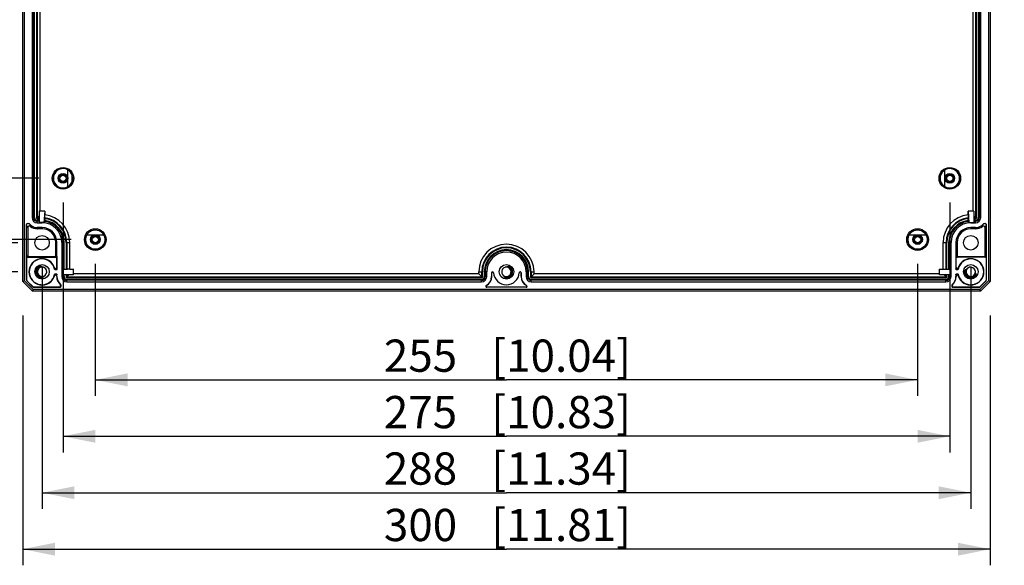
# Model space of a CAD drawing. Extents: x 12 to 202, y 7 to 290.
# Drawn here: x 48 to 109, y 80 to 114 of the extents above; entities that cross this region are included whole.
import ezdxf

# ---------------------------------------------------------------- set-up
doc = ezdxf.new("R2010")
doc.units = 0
doc.header["$LTSCALE"] = 19.36
doc.layers.get('0').update_dxf_attribs({"linetype": 'CONTINUOUS'})
doc.layers.add('EDGEFEAT', color=7, linetype='CONTINUOUS')
doc.styles.get("Standard").update_dxf_attribs({"font": 'ARIAL.TTF'})
doc.dimstyles.new('DIMSTYLE_1', dxfattribs={"dimtxt": 2, "dimasz": 2, "dimexe": 0.18, "dimexo": 0.0625, "dimgap": 0.09, "dimtad": 1, "dimdec": 1, "dimlfac": 5, "dimtxsty": 'STANDARD', "dimblk": '_ARROW_FILLED', "dimblk1": '_ARROW_FILLED', "dimblk2": '_ARROW_FILLED', "dimcen": 0.09, "dimazin": 3, "dimtp": 0.2, "dimtm": 0.2, "dimtfac": 1, "dimtdec": 1, "dimtofl": 0, "dimtmove": 0, "dimatfit": 3, "dimtolj": 1})
doc.dimstyles.new('DIMSTYLE_2', dxfattribs={"dimtxt": 2, "dimasz": 2, "dimexe": 0.18, "dimexo": 0.0625, "dimgap": 0.09, "dimtad": 1, "dimdec": 1, "dimlfac": 5, "dimtxsty": 'STANDARD', "dimblk": '_ARROW_FILLED', "dimblk1": '_ARROW_FILLED', "dimblk2": '_ARROW_FILLED', "dimcen": 0.09, "dimazin": 3, "dimtp": 0.5, "dimtm": 0.5, "dimtfac": 1, "dimtdec": 1, "dimtofl": 0, "dimtmove": 0, "dimatfit": 3, "dimtolj": 1})
doc.dimstyles.new('DIMSTYLE_3', dxfattribs={"dimtxt": 2, "dimasz": 2, "dimexe": 0.18, "dimexo": 0.0625, "dimgap": 0.09, "dimtad": 1, "dimdec": 1, "dimlfac": 5, "dimtxsty": 'STANDARD', "dimblk": '_ARROW_FILLED', "dimblk1": '_ARROW_FILLED', "dimblk2": '_ARROW_FILLED', "dimcen": 0.09, "dimazin": 3, "dimtp": 0.1, "dimtm": 0.1, "dimtfac": 1, "dimtdec": 1, "dimtofl": 0, "dimtmove": 0, "dimatfit": 3, "dimtolj": 1})
doc.dimstyles.new('DIMSTYLE_4', dxfattribs={"dimtxt": 2, "dimasz": 2, "dimexe": 0.18, "dimexo": 0.0625, "dimgap": 0.09, "dimtad": 1, "dimdec": 1, "dimlfac": 5, "dimtxsty": 'STANDARD', "dimblk": '_ARROW_FILLED', "dimblk1": '_ARROW_FILLED', "dimblk2": '_ARROW_FILLED', "dimcen": 0.09, "dimazin": 3, "dimtp": 0.3, "dimtm": 0.3, "dimtfac": 1, "dimtdec": 1, "dimtofl": 0, "dimtmove": 0, "dimatfit": 3, "dimtolj": 1})

# ---------------------------------------------------------------- blocks, each defined once
blk = doc.blocks.new('_ARROW_FILLED')
at = {"color": 0, "linetype": 'BYBLOCK'}
blk.add_solid([(0, 0), (-1, 0.2), (-1, -0.2)], dxfattribs=at)
blk = doc.blocks.new('*D')
at = {"color": 2, "linetype": 'CONTINUOUS'}
for p, q in [((42.5, 225.6), (42.5, 243.88)), ((39, 220), (39, 242.577)), ((46.5, 228.6), (38, 228.6)), ((39, 228.6), (39, 220)), ((46.5, 228.6), (41.5, 228.6)), ((42.5, 228.6), (42.5, 225.6)), ((113.5, 212.1), (113.5, 228.487)), ((113.5, 228.487), (113.5, 211.75)), ((42.5, 222.6), (42.5, 225.6)), ((46.5, 222.6), (41.5, 222.6)), ((39, 211.4), (39, 220)), ((108.75, 212.1), (114.5, 212.1)), ((46.5, 211.4), (38, 211.4)), ((108.75, 211.4), (114.5, 211.4)), ((113.5, 206.4), (113.5, 211.75)), ((113.5, 211.4), (113.5, 206.4)), ((105.953, 210.6), (105.953, 204.9)), ((107.687, 210.6), (107.687, 204.9)), ((106.35, 209.9), (106.35, 201.4)), ((107.25, 209.9), (107.25, 201.4)), ((105.953, 205.9), (87.741, 205.9)), ((87.741, 205.9), (106.82, 205.9)), ((112.687, 205.9), (106.82, 205.9)), ((107.687, 205.9), (112.687, 205.9)), ((106.35, 202.4), (87.728, 202.4)), ((87.728, 202.4), (106.8, 202.4)), ((112.25, 202.4), (106.8, 202.4)), ((107.25, 202.4), (112.25, 202.4)), ((46.5, 143), (31, 143)), ((32, 143), (32, 120)), ((47.7, 141.8), (34.5, 141.8)), ((35.5, 141.8), (35.5, 120)), ((47.7, 140), (38, 140)), ((39, 140), (39, 120)), ((51, 139.8), (41.5, 139.8)), ((42.5, 139.8), (42.5, 120)), ((168.6, 139.435), (168.6, 116.287)), ((167.94, 138.653), (167.94, 116.287)), ((49, 136), (45.164, 136)), ((46.164, 136), (46.164, 120)), ((145.9, 104.255), (145.9, 122.016)), ((145.9, 122.016), (145.9, 104)), ((32, 97), (32, 120)), ((35.5, 98.2), (35.5, 120)), ((39, 100), (39, 120)), ((42.5, 100.2), (42.5, 120)), ((46.164, 104), (46.164, 120)), ((167.94, 117.287), (162.94, 117.287)), ((162.94, 117.287), (168.27, 117.287)), ((186.962, 117.287), (168.27, 117.287)), ((168.6, 117.287), (186.962, 117.287)), ((49, 104), (45.164, 104)), ((150.36, 104.255), (144.9, 104.255)), ((145.9, 98.745), (145.9, 104)), ((150.36, 103.745), (144.9, 103.745)), ((145.9, 103.745), (145.9, 98.745)), ((50.5, 102.5), (50.5, 87)), ((105.5, 102.5), (105.5, 87)), ((51, 100.2), (41.5, 100.2)), ((47.7, 100), (38, 100)), ((49.2, 98.5), (49.2, 83.5)), ((52.5, 98.7), (52.5, 90.5)), ((103.5, 98.7), (103.5, 90.5)), ((106.8, 98.5), (106.8, 83.5)), ((152.3, 98.413), (152.3, 80)), ((153.5, 98.7), (153.5, 83.5)), ((166.74, 98.5), (166.74, 87)), ((166.74, 98.5), (166.74, 90.5)), ((167.94, 98.347), (167.94, 80)), ((167.94, 98.347), (167.94, 83.5)), ((167.94, 98.347), (167.94, 90.5)), ((47.7, 98.2), (34.5, 98.2)), ((153.5, 98.1), (153.5, 87)), ((153.5, 98.1), (153.5, 90.5)), ((46.5, 97), (31, 97)), ((152.3, 96.7), (152.3, 90.5)), ((48, 95.5), (48, 80)), ((108, 95.5), (108, 80)), ((52.5, 91.5), (78, 91.5)), ((103.5, 91.5), (78, 91.5)), ((152.3, 91.5), (138.431, 91.5)), ((138.431, 91.5), (152.9, 91.5)), ((158.5, 91.5), (152.9, 91.5)), ((153.5, 91.5), (158.5, 91.5)), ((166.74, 91.5), (161.74, 91.5)), ((161.74, 91.5), (167.34, 91.5)), ((183.468, 91.5), (167.34, 91.5)), ((167.94, 91.5), (183.468, 91.5)), ((50.5, 88), (78, 88)), ((105.5, 88), (78, 88)), ((153.5, 88), (160.12, 88)), ((166.74, 88), (160.12, 88)), ((160.12, 88), (186.062, 88)), ((49.2, 84.5), (78, 84.5)), ((106.8, 84.5), (78, 84.5)), ((153.5, 84.5), (160.72, 84.5)), ((167.94, 84.5), (160.72, 84.5)), ((160.72, 84.5), (185.755, 84.5)), ((48, 81), (78, 81)), ((108, 81), (78, 81)), ((152.3, 81), (160.12, 81)), ((167.94, 81), (160.12, 81)), ((160.12, 81), (184.212, 81))]:
    blk.add_line(p, q, dxfattribs=at)
at = {"color": 2, "linetype": 'CONTINUOUS', "xscale": 2, "yscale": 2, "zscale": 2}
for p, rotation in [((39, 228.6), 90), ((42.5, 228.6), 90), ((42.5, 222.6), 270), ((113.5, 212.1), 270), ((39, 211.4), 270), ((113.5, 211.4), 90), ((107.687, 205.9), 180), ((107.25, 202.4), 180), ((32, 143), 90), ((35.5, 141.8), 90), ((39, 140), 90), ((42.5, 139.8), 90), ((46.164, 136), 90), ((168.6, 117.287), 180), ((145.9, 104.255), 270), ((46.164, 104), 270), ((145.9, 103.745), 90), ((39, 100), 270), ((42.5, 100.2), 270), ((35.5, 98.2), 270), ((32, 97), 270), ((52.5, 91.5), 180), ((153.5, 91.5), 180), ((167.94, 91.5), 180), ((50.5, 88), 180), ((153.5, 88), 180), ((49.2, 84.5), 180), ((153.5, 84.5), 180), ((48, 81), 180), ((152.3, 81), 180)]:
    blk.add_blockref('_ARROW_FILLED', p, dxfattribs=dict(at, rotation=rotation))
for p in [(105.953, 205.9), (106.35, 202.4), (167.94, 117.287), (103.5, 91.5), (152.3, 91.5), (166.74, 91.5), (105.5, 88), (166.74, 88), (106.8, 84.5), (167.94, 84.5), (108, 81), (167.94, 81)]:
    blk.add_blockref('_ARROW_FILLED', p, dxfattribs=at)
at = {"color": 2, "linetype": 'CONTINUOUS'}
for s, p in [('[1.18]', (42, 236.898)), ('[3.39]', (38.5, 235.595)), ('30', (42, 231.79)), ('86', (38.5, 230.488)), ('[0.14]', (113, 221.506)), ('3.5', (113, 215.625)), ('[9.06]', (31.5, 119.84)), ('[8.58]', (35, 119.84)), ('[7.87]', (38.5, 119.84)), ('[7.8]', (42, 120.617)), ('[6.3]', (45.664, 120.617)), ('[0.1]', (145.4, 116.588)), ('198', (42, 113.955)), ('160', (45.664, 113.955)), ('230', (31.5, 113.178)), ('218', (35, 113.178)), ('200', (38.5, 113.178)), ('%%c2.6', (145.4, 108.04))]:
    blk.add_text(s, height=2, rotation=90, dxfattribs=at).set_placement(p)
for s, p in [('%%c8.7', (87.741, 206.4)), ('[0.34]', (96.289, 206.4)), ('%%c4.5', (87.728, 202.9)), ('[0.18]', (96.276, 202.9)), ('3.3', (174.1, 117.787)), ('[0.13]', (179.981, 117.787)), ('[10.04]', (77.063, 92)), ('[0.24]', (141.985, 92)), ('[0.24]', (176.487, 92)), ('255', (70.401, 92)), ('6', (138.431, 92)), ('6', (172.933, 92)), ('275', (70.401, 88.5)), ('[10.83]', (77.063, 88.5)), ('66.2', (171.646, 88.5)), ('[2.61]', (179.081, 88.5)), ('288', (70.401, 85)), ('[11.34]', (77.063, 85)), ('72.2', (171.338, 85)), ('[2.84]', (178.773, 85)), ('[11.81]', (77.063, 81.5)), ('[3.08]', (177.231, 81.5)), ('300', (70.401, 81.5)), ('78.2', (169.796, 81.5))]:
    blk.add_text(s, height=2, dxfattribs=at).set_placement(p)

msp = doc.modelspace()

# ---------------------------------------------------------------- linework, layer by layer
at = {"color": 7, "linetype": 'CONTINUOUS'}
for p, q in [((48.583, 138.44), (48.583, 101.56)), ((49.073, 101.97), (49.073, 138.03)), ((106.927, 138.03), (106.927, 101.97)), ((107.417, 101.56), (107.417, 138.44)), ((50.8, 103.48), (50.8, 104.52)), ((105.2, 103.48), (105.2, 104.52)), ((51.074, 103.819), (51.074, 104.181)), ((104.926, 103.819), (104.926, 104.181)), ((48.583, 101.56), (48.674, 101.56)), ((48.848, 101.508), (49.02, 101.508)), ((49.02, 101.68), (48.89, 101.55)), ((48.89, 101.55), (49.02, 101.55)), ((49.02, 101.394), (48.9, 101.394)), ((49.02, 101.97), (49.02, 101.25)), ((49.37, 101.97), (49.02, 101.97)), ((49.37, 101.97), (49.32, 101.247)), ((49.37, 101.97), (49.37, 101.724)), ((49.371, 101.541), (49.37, 101.724)), ((49.371, 101.498), (49.371, 101.383)), ((106.63, 101.724), (106.629, 101.541)), ((106.629, 101.383), (106.629, 101.498)), ((106.98, 101.97), (106.63, 101.97)), ((106.63, 101.97), (106.68, 101.247)), ((106.63, 101.724), (106.63, 101.97)), ((106.98, 101.97), (106.98, 101.25)), ((106.98, 101.68), (107.11, 101.55)), ((106.98, 101.55), (107.11, 101.55)), ((106.98, 101.508), (107.152, 101.508)), ((107.1, 101.394), (106.98, 101.394)), ((107.417, 101.56), (107.326, 101.56)), ((48.9, 101.243), (48.9, 101.334)), ((49.02, 101.334), (48.9, 101.334)), ((48.9, 101.243), (49.2, 101.243)), ((48.9, 100.94), (48.9, 100.867)), ((49.2, 100.94), (48.9, 100.94)), ((49.2, 100.867), (48.9, 100.867)), ((49.32, 101.25), (49.02, 101.25)), ((49.2, 101.243), (49.2, 101.25)), ((49.2, 100.94), (49.2, 100.867)), ((106.68, 101.25), (106.98, 101.25)), ((106.8, 101.243), (106.8, 101.25)), ((106.8, 101.243), (107.1, 101.243)), ((107.1, 100.94), (106.8, 100.94)), ((106.8, 100.94), (106.8, 100.867)), ((107.1, 100.867), (106.8, 100.867)), ((107.1, 101.334), (106.98, 101.334)), ((107.1, 101.243), (107.1, 101.334)), ((107.1, 100.94), (107.1, 100.867)), ((51.98, 100.5), (53.02, 100.5)), ((102.98, 100.5), (104.02, 100.5)), ((50.12, 100.02), (50.047, 100.02)), ((50.12, 98.386), (50.12, 100.02)), ((50.423, 100.02), (50.423, 97.9)), ((50.423, 100.02), (50.514, 100.02)), ((50.514, 98.37), (50.514, 100.02)), ((50.574, 98.371), (50.574, 100.02)), ((50.688, 100.02), (50.688, 98.371)), ((50.73, 100.02), (50.73, 98.371)), ((50.913, 98.37), (50.913, 100.02)), ((105.087, 98.37), (105.087, 100.02)), ((105.27, 98.371), (105.27, 100.02)), ((105.312, 98.371), (105.312, 100.02)), ((105.426, 100.02), (105.426, 98.371)), ((105.577, 100.02), (105.486, 100.02)), ((105.486, 100.02), (105.486, 98.37)), ((105.577, 97.9), (105.577, 100.02)), ((105.88, 100.02), (105.953, 100.02)), ((105.88, 100.02), (105.88, 98.386)), ((49.145, 98.525), (49.142, 98.545)), ((51.15, 98.37), (50.43, 98.32)), ((50.514, 98.37), (50.43, 98.32)), ((50.43, 98.32), (50.43, 98.02)), ((50.574, 98.371), (50.688, 98.371)), ((50.913, 98.37), (50.73, 98.371)), ((50.913, 98.37), (51.15, 98.37)), ((51.15, 98.02), (51.15, 98.37)), ((78.12, 98.529), (78.113, 98.51)), ((104.85, 98.37), (105.087, 98.37)), ((105.57, 98.32), (104.85, 98.37)), ((104.85, 98.02), (104.85, 98.37)), ((105.087, 98.37), (105.27, 98.371)), ((105.312, 98.371), (105.426, 98.371)), ((105.486, 98.37), (105.57, 98.32)), ((106.492, 98.319), (106.474, 98.326)), ((49.264, 97.856), (49.26, 97.876)), ((50.109, 97.9), (50.12, 97.9)), ((50.12, 97.9), (50.12, 98.014)), ((50.423, 97.9), (50.514, 97.9)), ((51.15, 98.02), (50.43, 98.02)), ((50.514, 97.9), (50.514, 98.02)), ((50.574, 97.9), (50.574, 98.02)), ((50.688, 98.02), (50.688, 97.848)), ((50.73, 98.02), (50.73, 97.89)), ((50.86, 98.02), (50.73, 97.89)), ((76.287, 98.073), (51.15, 98.073)), ((76.287, 98.073), (76.287, 98.2)), ((76.777, 98.2), (76.686, 98.2)), ((76.777, 97.9), (76.686, 97.9)), ((76.777, 97.9), (76.777, 98.2)), ((77.08, 98.14), (77.08, 97.9)), ((77.08, 97.9), (77.091, 97.9)), ((77.14, 98.2), (77.141, 98.2)), ((77.881, 97.892), (77.874, 97.874)), ((78.859, 98.2), (78.86, 98.2)), ((78.909, 97.9), (78.92, 97.9)), ((78.92, 97.9), (78.92, 98.14)), ((79.223, 98.2), (79.314, 98.2)), ((79.223, 98.2), (79.223, 97.9)), ((79.223, 97.9), (79.314, 97.9)), ((79.713, 98.073), (79.713, 98.2)), ((104.85, 98.073), (79.713, 98.073)), ((105.57, 98.02), (104.85, 98.02)), ((105.14, 98.02), (105.27, 97.89)), ((105.27, 97.89), (105.27, 98.02)), ((105.312, 97.848), (105.312, 98.02)), ((105.426, 98.02), (105.426, 97.9)), ((105.486, 98.02), (105.486, 97.9)), ((105.577, 97.9), (105.486, 97.9)), ((105.88, 98.014), (105.88, 97.9)), ((105.891, 97.9), (105.88, 97.9)), ((107.129, 98.08), (107.11, 98.087)), ((50.74, 97.583), (50.74, 97.674)), ((50.74, 97.583), (76.46, 97.583)), ((76.46, 97.583), (76.46, 97.674)), ((76.752, 97.353), (76.757, 97.343)), ((79.22, 97.251), (76.78, 97.251)), ((76.78, 97.24), (76.78, 97.251)), ((79.22, 97.24), (76.78, 97.24)), ((79.22, 97.24), (79.22, 97.251)), ((79.248, 97.353), (79.243, 97.343)), ((79.54, 97.583), (79.54, 97.674)), ((79.54, 97.583), (105.26, 97.583)), ((105.26, 97.583), (105.26, 97.674))]:
    msp.add_line(p, q, dxfattribs=at)
for centre, radius in [((50.5, 104), 0.3), ((50.5, 104), 0.255), ((105.5, 104), 0.3), ((105.5, 104), 0.255), ((52.5, 100.2), 0.6), ((103.5, 100.2), 0.6), ((49.2, 100), 0.45), ((52.5, 100.2), 0.3), ((52.5, 100.2), 0.255), ((103.5, 100.2), 0.3), ((103.5, 100.2), 0.255), ((106.8, 100), 0.45), ((49.2, 98.2), 0.45), ((78, 98.2), 0.45), ((106.8, 98.2), 0.45)]:
    msp.add_circle(centre, radius, dxfattribs=at)
for centre, radius, start, end in [((50.5, 104), 0.6, 17.48636, 342.51364), ((105.5, 104), 0.6, 197.48636, 162.51364), ((50.569, 104), 0.536, 340.28286, 19.71711), ((105.431, 104), 0.536, 160.28286, 199.71711), ((48.9, 101.56), 0.317, 180, 270), ((49.2, 100.02), 1.713, 0, 84.31154), ((40.159, 101.499), 9.212, 359.99061, 0.25626), ((49.2, 100.02), 1.53, 0, 83.59467), ((49.2, 100.02), 1.488, 0, 83.40764), ((49.2, 100.02), 1.374, 0, 82.85819), ((106.8, 100.02), 1.713, 95.68846, 180), ((106.8, 100.02), 1.53, 96.40533, 180), ((106.8, 100.02), 1.488, 96.59236, 180), ((106.8, 100.02), 1.374, 97.14181, 180), ((115.841, 101.499), 9.212, 179.74374, 180.00939), ((107.1, 101.56), 0.317, 270, 360), ((49.874, 101.606), 1.52, 196.65918, 202.98714), ((48.9, 101.56), 0.62, 218.94252, 270), ((49.2, 100.02), 1.223, 0, 90), ((49.2, 100.02), 0.92, 0, 90), ((49.2, 100.02), 0.847, 0, 90), ((49.2, 100.02), 1.314, 0, 82.54391), ((106.8, 100.02), 1.314, 97.45609, 180), ((106.8, 100.02), 1.223, 90, 180), ((106.8, 100.02), 0.92, 90, 180), ((106.8, 100.02), 0.847, 90, 180), ((107.1, 101.56), 0.62, 270, 321.05733), ((106.124, 101.607), 1.522, 337.01863, 343.3349), ((78, 98.2), 1.713, 0, 180), ((78, 98.2), 1.223, 0, 180), ((49.2, 98.2), 0.39, 160.06831, 200.29215), ((49.202, 98.199), 0.392, 139.83953, 160.00547), ((49.2, 98.2), 0.35, 120.82527, 166.4634), ((49.2, 98.2), 0.33, 120.82527, 234.86742), ((49.142, 98.249), 0.314, 128.63, 139.77857), ((49.197, 98.202), 0.386, 134.56074, 139.76523), ((49.2, 98.2), 0.29, 78.84065, 59.32981), ((49.203, 98.197), 0.394, 124.18307, 134.55876), ((49.14, 98.252), 0.31, 125.2238, 128.62396), ((49.199, 98.203), 0.387, 112.7594, 124.20929), ((49.2, 98.199), 0.351, 100.09917, 120.78414), ((49.2, 98.199), 0.331, 99.54381, 120.78441), ((49.091, 97.967), 0.549, 73.81637, 75.4261), ((50.689, 89.281), 9.09, 89.74202, 90.00944), ((78, 98.2), 0.29, 110.11153, 89.36458), ((77.999, 98.2), 0.331, 3.84644, 70.11377), ((77.999, 98.2), 0.351, 3.84644, 69.92569), ((78.002, 98.203), 0.387, 45.99115, 57.5124), ((78, 98.2), 0.39, 309.12644, 29.60696), ((77.997, 98.197), 0.394, 35.44226, 46.01123), ((78.07, 98.241), 0.309, 41.9408, 46.47439), ((78.066, 98.238), 0.314, 29.65288, 41.93786), ((78.003, 98.202), 0.386, 29.67868, 35.44425), ((105.311, 89.281), 9.09, 89.99056, 90.25798), ((107.855, 98.196), 1.984, 171.79788, 174.50494), ((106.8, 98.2), 0.29, 20.11153, 360), ((49.198, 98.197), 0.387, 200.28417, 240.32011), ((49.201, 98.2), 0.351, 166.50366, 189.2422), ((49.201, 98.2), 0.351, 189.31713, 234.86742), ((49.202, 98.202), 0.393, 218.29603, 234.361), ((49.199, 98.198), 0.348, 234.90573, 239.57171), ((49.199, 98.198), 0.328, 234.9051, 239.16434), ((49.2, 98.2), 0.35, 239.56137, 257.73871), ((49.2, 98.2), 0.33, 239.15616, 257.73807), ((48.104, 98.209), 2.026, 351.84229, 354.49945), ((50.74, 97.9), 0.62, 180, 231.0581), ((50.74, 97.9), 0.317, 180, 270), ((76.46, 97.9), 0.317, 270, 360), ((76.46, 97.9), 0.62, 298.07249, 360), ((76.46, 97.9), 0.631, 298.07249, 360), ((77.14, 98.14), 0.06, 90.05845, 179.99947), ((78, 98.2), 0.33, 271.86746, 317.8371), ((78, 98.2), 0.35, 271.86746, 317.8371), ((77.999, 98.202), 0.393, 289.18616, 311.37234), ((78.001, 98.197), 0.387, 289.11437, 293.70932), ((77.999, 98.201), 0.331, 317.87257, 359.12117), ((77.999, 98.201), 0.351, 317.87257, 358.73579), ((78.002, 98.2), 0.328, 359.11649, 3.80079), ((78.002, 98.2), 0.348, 358.72833, 3.79993), ((78.86, 98.14), 0.06, 0.00053, 89.94155), ((79.54, 97.9), 0.631, 180, 241.92751), ((79.54, 97.9), 0.62, 180, 241.92751), ((79.54, 97.9), 0.317, 180, 270), ((105.26, 97.9), 0.317, 270, 360), ((105.26, 97.9), 0.62, 308.9419, 360), ((106.723, 98.174), 0.309, 179.58234, 189.26521), ((106.728, 98.175), 0.314, 189.24485, 199.10452), ((106.802, 98.201), 0.392, 199.15436, 221.37234), ((106.797, 98.2), 0.347, 178.35013, 181.82349), ((106.8, 98.2), 0.35, 181.87149, 204.84826), ((106.797, 98.2), 0.327, 178.83257, 181.82467), ((106.8, 98.2), 0.33, 181.86746, 227.8371), ((106.8, 98.2), 0.39, 213.02468, 239.58544), ((106.801, 98.201), 0.351, 204.90659, 273.76557), ((106.801, 98.201), 0.331, 227.87257, 340.11377), ((106.801, 98.202), 0.392, 239.6312, 259.51319), ((106.8, 98.2), 0.39, 259.55613, 279.56271), ((106.8, 98.2), 0.35, 273.80673, 319.77637), ((106.799, 98.202), 0.392, 279.62071, 299.60549), ((106.838, 98.134), 0.314, 299.65287, 311.93785), ((106.802, 98.197), 0.386, 299.67868, 305.44425), ((106.797, 98.203), 0.394, 305.44226, 316.01123), ((106.841, 98.13), 0.309, 311.9408, 316.47439), ((106.799, 98.201), 0.351, 319.81848, 339.92569), ((106.671, 98.153), 0.428, 17.15692, 20.11256), ((106.803, 98.198), 0.387, 315.99115, 327.5124), ((50.287, 97.34), 0.1, 270.00419, 51.06517), ((76.78, 97.3), 0.06, 118.07249, 270), ((76.78, 97.3), 0.0488, 118.07249, 270), ((79.22, 97.3), 0.06, 270, 61.92751), ((79.22, 97.3), 0.0488, 270, 61.92751), ((105.713, 97.34), 0.1, 128.93482, 269.99584)]:
    msp.add_arc(centre, radius, start, end, dxfattribs=at)
for points, start_tangent, end_tangent in [([(49.37, 101.323), (49.371, 101.353), (49.371, 101.383)], (0.032771, 0.050795), (0, 0.060449)), ([(106.629, 101.383), (106.629, 101.353), (106.63, 101.323)], (0, -0.060449), (0.032771, -0.050795)), ([(48.24, 101.108), (48.252, 101.155), (48.285, 101.191), (48.33, 101.207), (48.378, 101.2), (48.418, 101.17)], (0.000003, 0.24357), (0.153092, -0.189445)), ([(49.37, 101.323), (49.354, 101.296), (49.337, 101.27), (49.32, 101.247)], (-0.04945, -0.076649), (-0.048852, -0.077031)), ([(106.68, 101.247), (106.663, 101.27), (106.646, 101.296), (106.63, 101.323)], (-0.048852, 0.077031), (-0.04945, 0.076649)), ([(107.582, 101.17), (107.622, 101.2), (107.67, 101.207), (107.715, 101.191), (107.748, 101.155), (107.76, 101.108)], (0.153082, 0.189432), (0.000004, -0.243554)), ([(49.021, 98.539), (49.01, 98.534), (48.994, 98.526), (48.977, 98.516), (48.961, 98.505)], (-0.064054, -0.025825), (-0.056422, -0.039835)), ([(49.142, 98.545), (49.127, 98.554), (49.106, 98.557), (49.082, 98.555), (49.055, 98.55), (49.026, 98.54), (49.021, 98.539)], (-0.057397, 0.112089), (-0.116814, -0.047098)), ([(49.151, 98.519), (49.145, 98.525)], (-0.007075, 0.004886), (-0.003739, 0.007508)), ([(49.229, 98.498), (49.202, 98.505), (49.179, 98.51), (49.159, 98.515), (49.151, 98.519)], (-0.078382, 0.020383), (-0.068358, 0.047203)), ([(49.348, 98.449), (49.329, 98.46), (49.311, 98.469), (49.293, 98.477), (49.276, 98.483), (49.26, 98.489), (49.244, 98.494)], (-0.097462, 0.0578), (-0.108843, 0.031595)), ([(50.12, 98.385), (50.108, 98.346), (50.077, 98.321), (50.037, 98.317), (50.002, 98.335), (49.981, 98.371)], (0, -0.201753), (-0.043893, 0.19692)), ([(50.109, 98.479), (50.113, 98.452), (50.116, 98.421), (50.12, 98.386)], (0.013274, -0.092776), (0.008897, -0.093297)), ([(50.574, 98.371), (50.544, 98.371), (50.514, 98.37)], (-0.059999, 0), (-0.051449, -0.030869)), ([(78.113, 98.51), (78.099, 98.502), (78.079, 98.501), (78.056, 98.5), (78.032, 98.499), (78.005, 98.497), (77.975, 98.492), (77.959, 98.489), (77.941, 98.485), (77.921, 98.479), (77.9, 98.472)], (-0.125515, -0.178452), (-0.204869, -0.075018)), ([(78.236, 98.501), (78.233, 98.503), (78.219, 98.511), (78.194, 98.523), (78.169, 98.531), (78.147, 98.535), (78.12, 98.529)], (-0.104607, 0.065702), (-0.076093, -0.097278)), ([(78.283, 98.465), (78.277, 98.47), (78.261, 98.483), (78.247, 98.494), (78.236, 98.501)], (-0.042636, 0.040486), (-0.049789, 0.031272)), ([(105.426, 98.371), (105.456, 98.371), (105.486, 98.37)], (0.059999, 0), (0.051449, -0.030869)), ([(106.019, 98.371), (105.998, 98.335), (105.963, 98.317), (105.923, 98.321), (105.892, 98.346), (105.88, 98.385)], (-0.043771, -0.19694), (0, 0.201745)), ([(106.474, 98.326), (106.458, 98.318), (106.445, 98.301), (106.434, 98.28)], (-0.06259, 0.005681), (-0.025027, -0.057907)), ([(106.45, 98.21), (106.474, 98.326)], (0.003436, 0.119595), (0.042727, 0.110629)), ([(106.47, 98.206), (106.492, 98.319)], (0.002348, 0.115546), (0.041274, 0.106867)), ([(106.5, 98.319), (106.492, 98.319)], (-0.007886, -0.00344), (-0.008121, 0.003137)), ([(106.661, 98.454), (106.642, 98.444), (106.626, 98.433), (106.611, 98.422), (106.597, 98.412), (106.586, 98.402), (106.565, 98.383), (106.546, 98.365), (106.53, 98.347), (106.514, 98.331), (106.5, 98.319)], (-0.183498, -0.100293), (-0.189415, -0.082624)), ([(49.007, 97.861), (49.032, 97.848), (49.056, 97.838), (49.079, 97.831), (49.1, 97.826), (49.119, 97.823), (49.121, 97.823)], (0.105016, -0.059814), (0.119889, -0.015414)), ([(49.121, 97.823), (49.137, 97.821), (49.154, 97.82), (49.169, 97.821), (49.184, 97.822), (49.211, 97.826), (49.223, 97.829)], (0.102559, -0.013186), (0.099397, 0.029339)), ([(49.126, 97.858), (49.264, 97.856)], (0.136432, -0.029552), (0.13613, 0.025374)), ([(49.13, 97.878), (49.26, 97.876)], (0.128636, -0.027864), (0.128351, 0.023924)), ([(49.223, 97.829), (49.235, 97.833), (49.254, 97.842), (49.264, 97.856)], (0.048379, 0.01428), (0.005375, 0.050033)), ([(49.26, 97.876), (49.27, 97.89), (49.286, 97.902), (49.306, 97.914), (49.328, 97.929), (49.34, 97.938), (49.353, 97.947), (49.367, 97.958), (49.381, 97.97), (49.395, 97.984), (49.41, 97.999), (49.425, 98.017)], (-0.039977, 0.214468), (0.137938, 0.169021)), ([(49.982, 98.029), (50.002, 98.065), (50.037, 98.083), (50.077, 98.079), (50.108, 98.054), (50.12, 98.015)], (0.043332, 0.197103), (0, -0.20181)), ([(77.746, 98.061), (77.756, 98.042), (77.767, 98.026), (77.778, 98.011), (77.788, 97.997), (77.798, 97.986), (77.817, 97.965), (77.835, 97.946), (77.853, 97.93), (77.869, 97.914), (77.881, 97.892)], (0.104468, -0.191138), (-0.078477, -0.203196)), ([(77.874, 97.874), (77.882, 97.858), (77.899, 97.845), (77.92, 97.834), (77.933, 97.83)], (-0.006892, -0.075927), (0.071821, -0.025595)), ([(78.011, 97.85), (77.874, 97.874)], (-0.140541, -0.004486), (-0.130101, 0.050247)), ([(78.011, 97.87), (77.881, 97.892)], (-0.13251, -0.00423), (-0.122666, 0.047376)), ([(77.933, 97.83), (77.946, 97.825), (77.976, 97.818), (77.992, 97.816), (78.01, 97.815), (78.023, 97.814)], (0.08667, -0.030887), (0.092016, -0.000727)), ([(78.023, 97.814), (78.03, 97.814), (78.052, 97.815), (78.075, 97.818), (78.101, 97.823), (78.128, 97.831)], (0.106323, -0.00084), (0.100451, 0.034796)), ([(105.88, 98.015), (105.892, 98.054), (105.924, 98.079), (105.963, 98.083), (105.998, 98.065), (106.019, 98.028)], (0, 0.201814), (0.044539, -0.196838)), ([(105.88, 98.014), (105.884, 97.977), (105.888, 97.947), (105.891, 97.921)], (0.008681, -0.092892), (0.01334, -0.092338)), ([(106.434, 98.28), (106.425, 98.254), (106.418, 98.224), (106.416, 98.208), (106.415, 98.19), (106.414, 98.177)], (-0.04197, -0.097108), (-0.000832, -0.105409)), ([(106.514, 98.149), (106.511, 98.173)], (-0.003921, 0.024452), (-0.00265, 0.024639)), ([(107.065, 97.917), (107.07, 97.923), (107.083, 97.939), (107.094, 97.953), (107.101, 97.964)], (0.040486, 0.042636), (0.031272, 0.049789)), ([(107.11, 98.087), (107.102, 98.101), (107.101, 98.121), (107.1, 98.144), (107.099, 98.168), (107.097, 98.195), (107.092, 98.225), (107.089, 98.241), (107.085, 98.259), (107.079, 98.279)], (-0.160411, 0.112826), (-0.057855, 0.187415)), ([(107.101, 97.964), (107.103, 97.967), (107.111, 97.981), (107.123, 98.006), (107.131, 98.031), (107.135, 98.053), (107.129, 98.08)], (0.065702, 0.104607), (-0.097278, 0.076093)), ([(50.35, 97.418), (50.332, 97.423), (50.323, 97.426)], (-0.027422, 0.008185), (-0.027057, 0.009347)), ([(105.677, 97.426), (105.659, 97.421), (105.65, 97.418)], (-0.027256, -0.008719), (-0.027634, -0.007476))]:
    msp.add_spline(points, degree=3, dxfattribs=dict(at, start_tangent=start_tangent, end_tangent=end_tangent))
at = {"layer": 'EDGEFEAT', "color": 7, "linetype": 'CONTINUOUS'}
for p, q in [((48, 97.6), (48, 142.4)), ((48.107, 97.644), (48.107, 142.356)), ((107.893, 142.356), (107.893, 97.644)), ((108, 142.4), (108, 97.6)), ((48.674, 101.56), (48.674, 138.44)), ((48.734, 101.56), (48.734, 138.44)), ((48.848, 138.492), (48.848, 101.508)), ((48.89, 138.45), (48.89, 101.55)), ((107.11, 101.55), (107.11, 138.45)), ((107.152, 101.508), (107.152, 138.492)), ((107.266, 138.44), (107.266, 101.56)), ((107.326, 138.44), (107.326, 101.56)), ((48.734, 101.56), (48.674, 101.56)), ((48.848, 101.508), (48.89, 101.55)), ((48.9, 101.394), (48.9, 101.334)), ((107.1, 101.394), (107.1, 101.334)), ((107.152, 101.508), (107.11, 101.55)), ((107.266, 101.56), (107.326, 101.56)), ((48.24, 97.684), (48.24, 101.108)), ((48.313, 100.934), (48.313, 99.207)), ((107.687, 99.207), (107.687, 100.934)), ((107.76, 101.108), (107.76, 97.684)), ((50.047, 99.207), (50.047, 100.02)), ((50.574, 100.02), (50.514, 100.02)), ((50.688, 100.02), (50.913, 100.02)), ((105.087, 100.02), (105.312, 100.02)), ((105.426, 100.02), (105.486, 100.02)), ((105.953, 100.02), (105.953, 99.207)), ((48.251, 99.16), (48.313, 99.207)), ((48.251, 97.689), (48.251, 99.16)), ((48.311, 99.1), (48.373, 99.147)), ((48.311, 99.1), (50.049, 99.1)), ((48.373, 99.147), (49.987, 99.147)), ((50.049, 99.1), (49.987, 99.147)), ((50.109, 99.16), (50.047, 99.207)), ((50.109, 99.16), (50.109, 98.479)), ((105.891, 99.16), (105.953, 99.207)), ((105.891, 98.479), (105.891, 99.16)), ((105.951, 99.1), (106.013, 99.147)), ((107.689, 99.1), (105.951, 99.1)), ((106.013, 99.147), (107.627, 99.147)), ((107.689, 99.1), (107.627, 99.147)), ((107.749, 99.16), (107.687, 99.207)), ((107.749, 99.16), (107.749, 97.689)), ((50.109, 97.9), (50.109, 97.921)), ((50.574, 97.9), (50.514, 97.9)), ((50.688, 97.848), (50.73, 97.89)), ((50.688, 97.848), (76.512, 97.848)), ((50.73, 97.89), (76.47, 97.89)), ((50.74, 97.734), (50.74, 97.674)), ((76.46, 97.734), (50.74, 97.734)), ((76.287, 98.2), (76.512, 98.2)), ((76.287, 98.073), (76.47, 97.89)), ((76.46, 97.734), (76.46, 97.674)), ((76.47, 97.89), (76.47, 98.2)), ((76.512, 97.848), (76.47, 97.89)), ((76.512, 97.848), (76.512, 98.2)), ((76.626, 98.2), (76.686, 98.2)), ((76.626, 98.2), (76.626, 97.9)), ((76.626, 97.9), (76.686, 97.9)), ((76.686, 98.2), (76.686, 97.9)), ((77.091, 97.9), (77.091, 98.14)), ((78.909, 98.14), (78.909, 97.9)), ((79.374, 98.2), (79.314, 98.2)), ((79.314, 97.9), (79.314, 98.2)), ((79.374, 97.9), (79.314, 97.9)), ((79.374, 97.9), (79.374, 98.2)), ((79.488, 98.2), (79.713, 98.2)), ((79.488, 98.2), (79.488, 97.848)), ((79.488, 97.848), (79.53, 97.89)), ((79.488, 97.848), (105.312, 97.848)), ((79.53, 98.2), (79.53, 97.89)), ((79.713, 98.073), (79.53, 97.89)), ((79.53, 97.89), (105.27, 97.89)), ((105.26, 97.734), (79.54, 97.734)), ((79.54, 97.734), (79.54, 97.674)), ((105.26, 97.734), (105.26, 97.674)), ((105.312, 97.848), (105.27, 97.89)), ((105.426, 97.9), (105.486, 97.9)), ((105.891, 97.921), (105.891, 97.9)), ((48.107, 97.644), (48, 97.6)), ((48.6, 97), (48, 97.6)), ((48.644, 97.107), (48.107, 97.644)), ((48.251, 97.689), (48.24, 97.684)), ((48.28, 97.618), (48.269, 97.614)), ((48.614, 97.269), (48.269, 97.614)), ((48.28, 97.618), (48.618, 97.28)), ((48.6, 97), (48.644, 97.107)), ((48.618, 97.28), (48.614, 97.269)), ((107.356, 97.107), (48.644, 97.107)), ((48.689, 97.251), (48.684, 97.24)), ((50.287, 97.24), (48.684, 97.24)), ((48.689, 97.251), (50.257, 97.251)), ((76.46, 97.674), (50.74, 97.674)), ((105.26, 97.674), (79.54, 97.674)), ((107.316, 97.24), (105.713, 97.24)), ((105.743, 97.251), (107.311, 97.251)), ((107.311, 97.251), (107.316, 97.24)), ((107.893, 97.644), (107.356, 97.107)), ((107.356, 97.107), (107.4, 97)), ((107.382, 97.28), (107.72, 97.618)), ((107.382, 97.28), (107.386, 97.269)), ((107.731, 97.614), (107.386, 97.269)), ((108, 97.6), (107.4, 97)), ((107.72, 97.618), (107.731, 97.614)), ((107.749, 97.689), (107.76, 97.684)), ((108, 97.6), (107.893, 97.644)), ((107.4, 97), (48.6, 97))]:
    msp.add_line(p, q, dxfattribs=at)
for centre, radius in [((50.5, 104), 0.67), ((105.5, 104), 0.67), ((50.5, 104), 0.195), ((105.5, 104), 0.195), ((52.5, 100.2), 0.67), ((103.5, 100.2), 0.67), ((52.5, 100.2), 0.195), ((103.5, 100.2), 0.195)]:
    msp.add_circle(centre, radius, dxfattribs=at)
for centre, radius, start, end in [((50.5, 104), 0.61, 52.3024, 304.6489), ((105.5, 104), 0.61, 232.3024, 124.6489), ((50.5, 104), 0.61, 348.48845, 10.91897), ((105.5, 104), 0.61, 168.48845, 190.91897), ((48.9, 101.56), 0.226, 180, 270), ((48.9, 101.56), 0.166, 180, 270), ((107.1, 101.56), 0.226, 270, 360), ((107.1, 101.56), 0.166, 270, 360), ((48.413, 100.934), 0.1, 52.1528, 180.00363), ((48.9, 101.56), 0.693, 232.15642, 270), ((107.1, 101.56), 0.693, 270, 307.84358), ((107.587, 100.934), 0.1, 359.99636, 127.84722), ((52.5, 100.2), 0.61, 155.59991, 23.11966), ((103.5, 100.2), 0.61, 155.59991, 23.11966), ((78, 98.2), 1.53, 0, 180), ((78, 98.2), 1.488, 0, 180), ((78, 98.2), 1.374, 0, 180), ((48.311, 99.16), 0.06, 179.99981, 270.0008), ((48.373, 99.207), 0.06, 180.00003, 270.00058), ((49.2, 98.2), 0.814, 18.38627, 341.61232), ((49.2, 98.2), 0.8, 12.35957, 347.67435), ((49.987, 99.207), 0.06, 269.9992, 0.00019), ((50.049, 99.16), 0.06, 269.99942, 359.99997), ((78, 98.2), 1.314, 0, 180), ((105.951, 99.16), 0.06, 179.99981, 270.0008), ((106.013, 99.207), 0.06, 180.00003, 270.00058), ((106.8, 98.2), 0.8, 192.39683, 167.64817), ((106.8, 98.2), 0.814, 198.37416, 161.61568), ((107.627, 99.207), 0.06, 269.9992, 0.00019), ((107.689, 99.16), 0.06, 269.99942, 359.99997), ((50.039, 98.479), 0.07, 198.33464, 0.05665), ((47.987, 98.201), 2.002, 4.85191, 7.3334), ((105.961, 98.479), 0.07, 179.93967, 341.67131), ((108.059, 98.196), 2.048, 172.69851, 175.12397), ((47.955, 98.202), 2.034, 352.68456, 355.1274), ((50.039, 97.921), 0.07, 359.94632, 161.66077), ((50.74, 97.9), 0.631, 180, 228.64446), ((50.74, 97.9), 0.226, 180, 270), ((50.74, 97.9), 0.166, 180, 270), ((76.46, 97.9), 0.226, 270, 360), ((76.46, 97.9), 0.166, 270, 360), ((77.142, 98.14), 0.06, 4.00063, 90.9999), ((78, 98.2), 0.8, 184.00063, 355.99937), ((78.858, 98.14), 0.06, 89.0001, 175.99937), ((79.54, 97.9), 0.226, 180, 270), ((79.54, 97.9), 0.166, 180, 270), ((105.26, 97.9), 0.226, 270, 360), ((105.26, 97.9), 0.166, 270, 360), ((105.26, 97.9), 0.631, 311.35554, 360), ((105.961, 97.921), 0.0699, 18.29515, 180.07985), ((48.34, 97.684), 0.1, 179.99996, 225.00004), ((48.351, 97.689), 0.1, 179.99996, 225.00004), ((48.684, 97.34), 0.1, 224.99996, 270.00004), ((48.689, 97.351), 0.1, 224.99996, 270.00004), ((50.257, 97.351), 0.1, 269.99394, 48.65052), ((105.743, 97.351), 0.1, 131.34948, 270.00606), ((107.311, 97.351), 0.1, 269.99996, 315.00004), ((107.316, 97.34), 0.1, 269.99996, 315.00004), ((107.649, 97.689), 0.1, 314.99996, 0.00004), ((107.66, 97.684), 0.1, 314.99996, 0.00004)]:
    msp.add_arc(centre, radius, start, end, dxfattribs=at)
for points, start_tangent, end_tangent in [([(48.313, 100.934), (48.287, 100.99), (48.263, 101.048), (48.24, 101.107)], (-0.083012, 0.169605), (-0.062926, 0.178038)), ([(107.687, 100.934), (107.709, 100.982), (107.734, 101.038), (107.76, 101.107)], (0.08301, 0.169605), (0.062919, 0.178039)), ([(77.099, 98.17), (77.091, 98.14)], (-0.015625, -0.027531), (0, -0.031057)), ([(78.909, 98.14), (78.901, 98.17), (78.879, 98.192), (78.853, 98.199)], (0, 0.088589), (-0.088336, 0.0067)), ([(106.018, 98.029), (106.023, 97.98), (106.028, 97.943)], (0.007367, -0.086224), (0.010979, -0.085839)), ([(50.287, 97.24), (50.267, 97.247), (50.257, 97.251)], (-0.030676, 0.010845), (-0.030158, 0.012241)), ([(105.743, 97.251), (105.723, 97.244), (105.712, 97.24)], (-0.030439, -0.011488), (-0.03098, -0.009985))]:
    msp.add_spline(points, degree=3, dxfattribs=dict(at, start_tangent=start_tangent, end_tangent=end_tangent))

# ---------------------------------------------------------------- dimensions: what is measured, and where the dimension line sits
at = {"color": 2, "linetype": 'CONTINUOUS'}
for base, p1, p2, angle, dimstyle, middle in [((42.5, 228.6), (46.5, 222.6), (46.5, 228.6), 90, 'DIMSTYLE_1', (41, 237.835)), ((48, 81), (108, 95.5), (48, 95.5), 180, 'DIMSTYLE_2', (78, 82.5)), ((32, 143), (46.5, 97), (46.5, 143), 90, 'DIMSTYLE_2', (30.5, 120)), ((113.5, 212.1), (108.75, 211.4), (108.75, 212.1), 90, 'DIMSTYLE_3', (112, 222.056)), ((152.3, 81), (167.94, 98.347), (152.3, 98.413), 180, 'DIMSTYLE_4', (177.004, 82.5)), ((153.5, 84.5), (167.94, 98.347), (153.5, 98.7), 180, 'DIMSTYLE_4', (178.547, 86)), ((153.5, 88), (166.74, 98.5), (153.5, 98.1), 180, 'DIMSTYLE_4', (178.854, 89.5)), ((166.74, 91.5), (167.94, 98.347), (166.74, 98.5), 180, 'DIMSTYLE_3', (178.201, 93)), ((39, 140), (47.7, 100), (47.7, 140), 90, 'DIMSTYLE_2', (37.5, 120)), ((35.5, 98.2), (47.7, 141.8), (47.7, 98.2), 270, 'DIMSTYLE_2', (34, 120)), ((42.5, 139.8), (51, 100.2), (51, 139.8), 90, 'DIMSTYLE_2', (41, 120)), ((39, 228.6), (46.5, 211.4), (46.5, 228.6), 90, 'DIMSTYLE_4', (37.5, 236.532)), ((46.164, 104), (49, 136), (49, 104), 270, 'DIMSTYLE_2', (44.664, 120))]:
    dim = msp.add_linear_dim(base=base, p1=p1, p2=p2, angle=angle, dimstyle=dimstyle, dxfattribs=at)
    dim.commit()
    dim.dimension.update_dxf_attribs({"geometry": '*D', "text_midpoint": middle, "dimtype": 160})
for base, p1, p2, angle, middle in [((106.35, 202.4), (107.25, 209.9), (106.35, 209.9), 180, (95.493, 203.9)), ((145.9, 103.745), (150.36, 104.255), (150.36, 103.745), 270, (144.4, 115.027958081))]:
    dim = msp.add_linear_dim(base=base, p1=p1, p2=p2, angle=angle, text='%%c<>', dimstyle='DIMSTYLE_3', dxfattribs=at)
    dim.commit()
    dim.dimension.update_dxf_attribs({"geometry": '*D', "text_midpoint": middle, "dimtype": 160})
dim = msp.add_linear_dim(base=(107.687, 205.9), p1=(105.953, 210.6), p2=(107.687, 210.6), text='%%c<>', dimstyle='DIMSTYLE_1', dxfattribs=at)
dim.commit()
dim.dimension.update_dxf_attribs({"geometry": '*D', "text_midpoint": (95.506, 207.4), "dimtype": 160})
for base, p1, p2, dimstyle, middle in [((168.6, 117.287), (167.94, 138.653), (168.6, 139.435), 'DIMSTYLE_3', (180.531, 118.787)), ((106.8, 84.5), (49.2, 98.5), (106.8, 98.5), 'DIMSTYLE_2', (78, 86)), ((103.5, 91.5), (52.5, 98.7), (103.5, 98.7), 'DIMSTYLE_2', (78, 93)), ((105.5, 88), (50.5, 102.5), (105.5, 102.5), 'DIMSTYLE_2', (78, 89.5)), ((153.5, 91.5), (152.3, 96.7), (153.5, 98.1), 'DIMSTYLE_3', (143.699, 93))]:
    dim = msp.add_linear_dim(base=base, p1=p1, p2=p2, dimstyle=dimstyle, dxfattribs=at)
    dim.commit()
    dim.dimension.update_dxf_attribs({"geometry": '*D', "text_midpoint": middle, "dimtype": 160})

doc.saveas('drawing.dxf')
